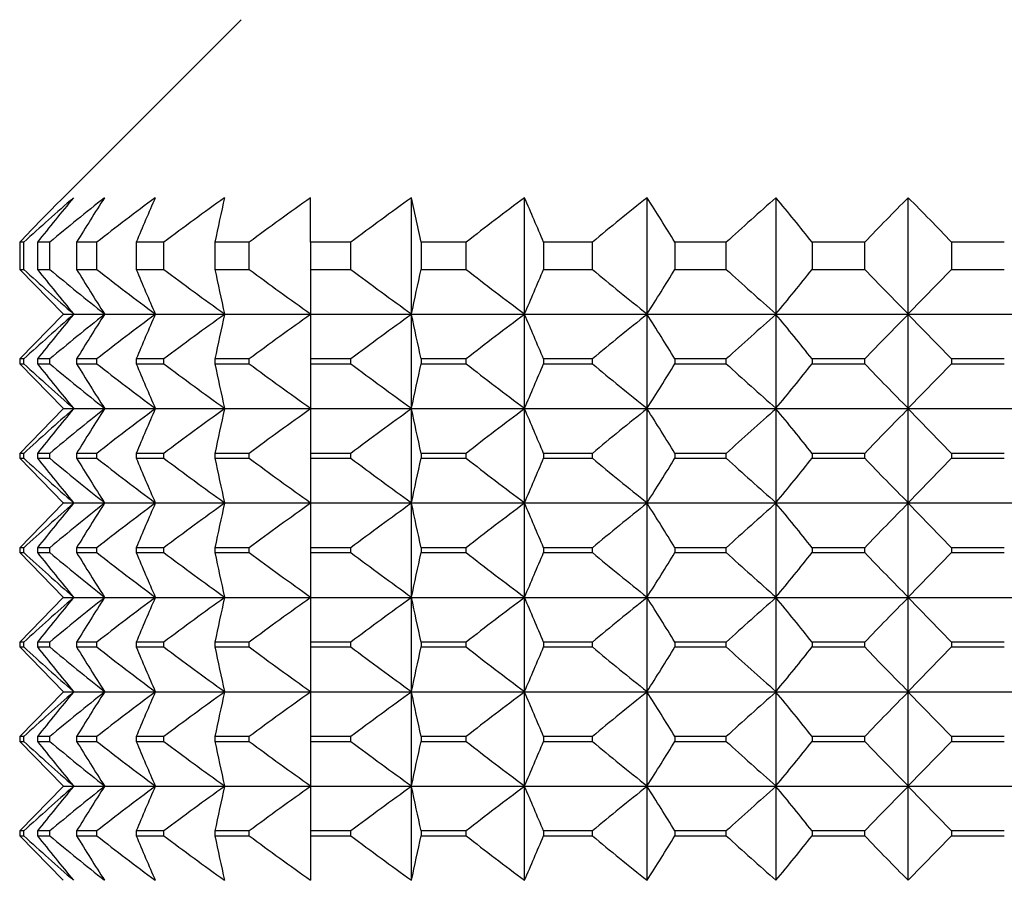
# Model space of a CAD drawing. Units: millimetres. Extents: x -90 to 778, y -1030 to 37.
# Drawn here: x -8 to 1, y -78 to -70 of the extents above; entities that cross this region are included whole.
import ezdxf

# ---------------------------------------------------------------- set-up
doc = ezdxf.new("R2010")
doc.units = ezdxf.units.MM
doc.header["$MEASUREMENT"] = 0
doc.layers.add('2DVÝKRES$VIDITELNÉ$ČÁRY', color=7, linetype='Continuous', true_color=0xffffff)

msp = doc.modelspace()

# ---------------------------------------------------------------- linework, layer by layer
at = {"layer": '2DVÝKRES$VIDITELNÉ$ČÁRY'}
for p, q in [((-7.60138, -71.69174), (-6.00151, -70.09191)), ((-5.37537, -72.09191), (-5.37537, -71.69159)), ((-4.46853, -72.73607), (-4.46853, -71.69215)), ((-4.38215, -72.09191), (-4.46853, -71.69215)), ((-3.45169, -72.73607), (-3.45169, -71.69196)), ((-2.3499, -72.73607), (-2.3499, -71.69176)), ((-1.19028, -72.73607), (-1.19028, -71.69208)), ((-0.00139, -72.73607), (-0.00139, -71.69174)), ((-7.95458, -72.09191), (-7.99185, -72.09191)), ((-7.99185, -72.09191), (-7.99185, -72.33606)), ((-7.95455, -72.33605), (-7.95455, -72.09191)), ((-7.7214, -72.09191), (-7.83237, -72.09191)), ((-7.83237, -72.09191), (-7.83237, -72.33605)), ((-7.7214, -72.33604), (-7.7214, -72.09191)), ((-7.29829, -72.09191), (-7.48008, -72.09191)), ((-7.48008, -72.09191), (-7.48008, -72.33603)), ((-7.29817, -72.33603), (-7.29817, -72.09191)), ((-6.69544, -72.09191), (-6.94364, -72.09191)), ((-6.94364, -72.09191), (-6.94364, -72.33609)), ((-6.69527, -72.33609), (-6.69527, -72.09191)), ((-5.92775, -72.09191), (-6.23626, -72.09191)), ((-6.23626, -72.09191), (-6.23626, -72.336)), ((-5.92754, -72.336), (-5.92754, -72.09191)), ((-5.01415, -72.09191), (-5.37537, -72.09191)), ((-5.37537, -72.09191), (-5.37537, -72.3361)), ((-5.0139, -72.3361), (-5.0139, -72.09191)), ((-3.97711, -72.09191), (-4.38215, -72.09191)), ((-4.38215, -72.09191), (-4.38215, -72.33609)), ((-3.97684, -72.33609), (-3.97684, -72.09191)), ((-2.84217, -72.09191), (-3.28106, -72.09191)), ((-3.28106, -72.09191), (-3.28106, -72.33609)), ((-2.8419, -72.33609), (-2.8419, -72.09191)), ((-1.63701, -72.09191), (-2.09922, -72.09191)), ((-2.09922, -72.09191), (-2.09922, -72.33609)), ((-1.63701, -72.33608), (-1.63701, -72.09191)), ((-0.39211, -72.09191), (-0.86571, -72.09191)), ((-0.86571, -72.09191), (-0.86571, -72.33608)), ((-0.39186, -72.33608), (-0.39186, -72.09191)), ((0.38908, -72.09191), (0.38908, -72.33592)), ((0.86292, -72.09191), (0.3891, -72.09191)), ((-7.99185, -72.33607), (-7.60138, -72.73607)), ((-7.99185, -72.33607), (-7.95458, -72.33607)), ((-7.83237, -72.33608), (-7.72148, -72.33608)), ((-7.48008, -72.33608), (-7.29829, -72.33609)), ((-6.94364, -72.33609), (-6.69527, -72.33609)), ((-6.23626, -72.33609), (-5.92775, -72.33609)), ((-5.37537, -72.3361), (-5.37537, -72.73607)), ((-5.37537, -72.3361), (-5.0139, -72.3361)), ((-4.38215, -72.33609), (-3.97684, -72.33609)), ((0.38908, -72.33607), (-0.00139, -72.73607)), ((-7.60138, -72.74099), (-7.99185, -73.141)), ((-7.59892, -72.73853), (-7.60138, -72.73607)), ((-7.60138, -72.74099), (-7.59892, -72.73853)), ((-7.59892, -72.73853), (7.59602, -72.73853)), ((-5.37537, -72.74099), (-5.37537, -73.14097)), ((-4.46853, -73.58452), (-4.46853, -72.74099)), ((-3.45169, -73.58452), (-3.45169, -72.74099)), ((-2.3499, -73.58452), (-2.3499, -72.74099)), ((-1.19028, -73.58452), (-1.19028, -72.74099)), ((-0.00139, -73.58452), (-0.00139, -72.74099)), ((-0.00139, -72.74099), (0.38908, -73.14099)), ((-7.95458, -73.14099), (-7.99185, -73.141)), ((-7.99185, -73.14101), (-7.99185, -73.18451)), ((-7.99185, -73.18451), (-7.60138, -73.58452)), ((-7.99185, -73.18451), (-7.95458, -73.18452)), ((-7.95455, -73.1845), (-7.95455, -73.14101)), ((-7.83237, -73.14099), (-7.83237, -73.18452)), ((-7.7214, -73.14099), (-7.83237, -73.14099)), ((-7.83237, -73.18452), (-7.7214, -73.18453)), ((-7.7214, -73.18453), (-7.7214, -73.14099)), ((-7.29829, -73.14098), (-7.48008, -73.14098)), ((-7.48008, -73.14103), (-7.48008, -73.18448)), ((-7.48008, -73.18453), (-7.29829, -73.18453)), ((-7.29817, -73.18447), (-7.29817, -73.14104)), ((-6.69544, -73.14097), (-6.94364, -73.14097)), ((-6.94364, -73.14105), (-6.94364, -73.18447)), ((-6.94364, -73.18454), (-6.69544, -73.18454)), ((-6.69527, -73.18446), (-6.69527, -73.14105)), ((-6.23626, -73.14097), (-6.23626, -73.18454)), ((-5.92754, -73.14097), (-6.23626, -73.14097)), ((-6.23626, -73.18454), (-5.92754, -73.18454)), ((-5.92754, -73.18454), (-5.92754, -73.14097)), ((-5.37537, -73.14097), (-5.37537, -73.18454)), ((-5.0139, -73.14097), (-5.37537, -73.14097)), ((-5.37537, -73.18454), (-5.37537, -73.58452)), ((-5.37537, -73.18454), (-5.0139, -73.18454)), ((-5.0139, -73.18454), (-5.0139, -73.14097)), ((-3.97711, -73.14097), (-4.38215, -73.14097)), ((-4.38215, -73.14109), (-4.38215, -73.18442)), ((-4.38215, -73.18454), (-3.97711, -73.18454)), ((-3.97684, -73.18442), (-3.97684, -73.1411)), ((-3.28106, -73.14097), (-3.28106, -73.18454)), ((-2.8419, -73.14097), (-3.28106, -73.14097)), ((-2.8419, -73.18454), (-2.8419, -73.14097)), ((-2.09922, -73.14098), (-2.09922, -73.18453)), ((-1.63701, -73.18453), (-1.63701, -73.14098)), ((-0.86571, -73.14098), (-0.86571, -73.18453)), ((-0.39186, -73.18452), (-0.39186, -73.14099)), ((0.38908, -73.18452), (-0.00139, -73.58452)), ((0.38908, -73.14099), (0.38908, -73.18452)), ((-7.60138, -73.58944), (-7.99185, -73.98945)), ((-7.59892, -73.58698), (-7.60138, -73.58452)), ((-7.60138, -73.58944), (-7.59892, -73.58698)), ((-7.59892, -73.58698), (7.59602, -73.58698)), ((-5.37537, -73.58944), (-5.37537, -73.98942)), ((-4.46853, -74.43297), (-4.46853, -73.58944)), ((-3.45169, -74.43297), (-3.45169, -73.58944)), ((-2.3499, -74.43297), (-2.3499, -73.58944)), ((-1.19028, -74.43297), (-1.19028, -73.58944)), ((-0.00139, -74.43297), (-0.00139, -73.58944)), ((-0.00139, -73.58944), (0.38908, -73.98944)), ((-7.95458, -73.98944), (-7.99185, -73.98945)), ((-7.99185, -73.98945), (-7.99185, -74.03295)), ((-7.95455, -74.03295), (-7.95455, -73.98946)), ((-7.7214, -73.98943), (-7.83237, -73.98944)), ((-7.83237, -73.98944), (-7.83237, -74.03297)), ((-7.7214, -74.03297), (-7.7214, -73.98943)), ((-7.29829, -73.98943), (-7.48008, -73.98943)), ((-7.48008, -73.98948), (-7.48008, -74.03293)), ((-7.29817, -74.03292), (-7.29817, -73.98949)), ((-6.69544, -73.98942), (-6.94364, -73.98942)), ((-6.94364, -73.98949), (-6.94364, -74.03291)), ((-6.69527, -74.03291), (-6.69527, -73.9895)), ((-6.23626, -73.98942), (-6.23626, -74.03299)), ((-5.92754, -73.98942), (-6.23626, -73.98942)), ((-5.92754, -74.03299), (-5.92754, -73.98942)), ((-5.37537, -73.98942), (-5.37537, -74.03299)), ((-5.0139, -73.98942), (-5.37537, -73.98942)), ((-5.0139, -74.03299), (-5.0139, -73.98942)), ((-3.97711, -73.98942), (-4.38215, -73.98942)), ((-4.38215, -73.98954), (-4.38215, -74.03287)), ((-3.97684, -74.03286), (-3.97684, -73.98954)), ((-3.28106, -73.98942), (-3.28106, -74.03299)), ((-2.8419, -73.98942), (-3.28106, -73.98942)), ((-2.8419, -74.03299), (-2.8419, -73.98942)), ((-2.09922, -73.98943), (-2.09922, -74.03298)), ((-1.63701, -74.03298), (-1.63701, -73.98943)), ((-0.86571, -73.98943), (-0.86571, -74.03298)), ((-0.39186, -74.03297), (-0.39186, -73.98944)), ((0.38908, -73.98959), (0.38908, -74.03282)), ((-7.99185, -74.03296), (-7.60138, -74.43297)), ((-7.99185, -74.03296), (-7.95458, -74.03297)), ((-7.83237, -74.03297), (-7.7214, -74.03297)), ((-7.48008, -74.03298), (-7.29829, -74.03298)), ((-6.94364, -74.03299), (-6.69544, -74.03299)), ((-6.23626, -74.03299), (-5.92754, -74.03299)), ((-5.37537, -74.03299), (-5.37537, -74.43297)), ((-5.37537, -74.03299), (-5.0139, -74.03299)), ((-4.38215, -74.03299), (-3.97711, -74.03299)), ((0.38908, -74.03297), (-0.00139, -74.43297)), ((-7.60138, -74.43789), (-7.99185, -74.83789)), ((-7.59892, -74.43543), (-7.60138, -74.43297)), ((-7.60138, -74.43789), (-7.59892, -74.43543)), ((-7.59892, -74.43543), (7.59602, -74.43543)), ((-5.37537, -74.43789), (-5.37537, -74.83786)), ((-4.46853, -75.28142), (-4.46853, -74.43789)), ((-3.45169, -75.28142), (-3.45169, -74.43789)), ((-2.3499, -75.28142), (-2.3499, -74.43789)), ((-1.19028, -75.28142), (-1.19028, -74.43789)), ((-0.00139, -74.43789), (0.38908, -74.83789)), ((-0.00139, -75.28142), (-0.00139, -74.43789)), ((-7.95455, -74.83789), (-7.99185, -74.83789)), ((-7.99185, -74.83789), (-7.99185, -74.8814)), ((-7.99185, -74.88141), (-7.60138, -75.28142)), ((-7.99185, -74.88141), (-7.95458, -74.88141)), ((-7.95455, -74.8814), (-7.95455, -74.83789)), ((-7.7214, -74.83788), (-7.83237, -74.83788)), ((-7.83237, -74.83788), (-7.83237, -74.88142)), ((-7.83237, -74.88142), (-7.7214, -74.88142)), ((-7.7214, -74.88142), (-7.7214, -74.83788)), ((-7.29817, -74.83787), (-7.48008, -74.83788)), ((-7.48008, -74.83788), (-7.48008, -74.88138)), ((-7.48008, -74.88143), (-7.29829, -74.88143)), ((-7.29817, -74.88137), (-7.29817, -74.83787)), ((-6.69527, -74.83787), (-6.94364, -74.83787)), ((-6.94364, -74.83787), (-6.94364, -74.88136)), ((-6.94364, -74.88143), (-6.69544, -74.88144)), ((-6.69527, -74.88136), (-6.69527, -74.83787)), ((-5.92754, -74.83787), (-6.23626, -74.83787)), ((-6.23626, -74.83787), (-6.23626, -74.88144)), ((-6.23626, -74.88144), (-5.92754, -74.88144)), ((-5.92754, -74.88144), (-5.92754, -74.83787)), ((-5.0139, -74.83786), (-5.37537, -74.83786)), ((-5.37537, -74.83786), (-5.37537, -74.88144)), ((-5.37537, -74.88144), (-5.37537, -75.28142)), ((-5.37537, -74.88144), (-5.0139, -74.88144)), ((-5.0139, -74.88144), (-5.0139, -74.83786)), ((-3.97684, -74.83787), (-4.38215, -74.83787)), ((-4.38215, -74.83787), (-4.38215, -74.88132)), ((-4.38215, -74.88144), (-3.97711, -74.88144)), ((-3.97684, -74.88131), (-3.97684, -74.83787)), ((-2.8419, -74.83787), (-3.28106, -74.83787)), ((-3.28106, -74.83787), (-3.28106, -74.88144)), ((-2.8419, -74.88143), (-2.8419, -74.83787)), ((-2.09922, -74.83787), (-2.09922, -74.88143)), ((-1.63701, -74.88143), (-1.63701, -74.83788)), ((-0.86571, -74.83788), (-0.86571, -74.88142)), ((-0.39186, -74.88142), (-0.39186, -74.83788)), ((0.38908, -74.88141), (-0.00139, -75.28142)), ((0.38908, -74.83789), (0.38908, -74.88127)), ((-7.60138, -75.28634), (-7.99185, -75.68634)), ((-7.59892, -75.28388), (-7.60138, -75.28142)), ((-7.60138, -75.28634), (-7.59892, -75.28388)), ((-7.59892, -75.28388), (7.59602, -75.28388)), ((-5.37537, -75.28634), (-5.37537, -75.68631)), ((-4.46853, -76.12987), (-4.46853, -75.28634)), ((-3.45169, -76.12987), (-3.45169, -75.28634)), ((-2.3499, -76.12987), (-2.3499, -75.28634)), ((-1.19028, -76.12987), (-1.19028, -75.28634)), ((-0.00139, -75.28634), (0.38908, -75.68634)), ((-0.00139, -76.12987), (-0.00139, -75.28634)), ((-7.95455, -75.68634), (-7.99185, -75.68634)), ((-7.99185, -75.68634), (-7.99185, -75.72985)), ((-7.95455, -75.72985), (-7.95455, -75.68634)), ((-7.7214, -75.68633), (-7.83237, -75.68633)), ((-7.83237, -75.68633), (-7.83237, -75.72987)), ((-7.7214, -75.72987), (-7.7214, -75.68633)), ((-7.29817, -75.68632), (-7.48008, -75.68632)), ((-7.48008, -75.68632), (-7.48008, -75.72982)), ((-7.29817, -75.72982), (-7.29817, -75.68632)), ((-6.69527, -75.68632), (-6.94364, -75.68632)), ((-6.94364, -75.68632), (-6.94364, -75.72981)), ((-6.69527, -75.7298), (-6.69527, -75.68632)), ((-5.92754, -75.68631), (-6.23626, -75.68631)), ((-6.23626, -75.68631), (-6.23626, -75.72989)), ((-5.92754, -75.72989), (-5.92754, -75.68631)), ((-5.0139, -75.68631), (-5.37537, -75.68631)), ((-5.37537, -75.68631), (-5.37537, -75.72989)), ((-5.0139, -75.72989), (-5.0139, -75.68631)), ((-3.97684, -75.68631), (-4.38215, -75.68631)), ((-4.38215, -75.68631), (-4.38215, -75.72977)), ((-3.97684, -75.72976), (-3.97684, -75.68631)), ((-3.28106, -75.68632), (-3.28106, -75.72988)), ((-2.8419, -75.72988), (-2.8419, -75.68632)), ((-2.09922, -75.68632), (-2.09922, -75.72988)), ((-1.63701, -75.72988), (-1.63701, -75.68632)), ((-0.86571, -75.68633), (-0.86571, -75.72987)), ((-0.39186, -75.72987), (-0.39186, -75.68633)), ((0.38908, -75.68634), (0.38908, -75.72972)), ((-7.99185, -75.72986), (-7.60138, -76.12987)), ((-7.99185, -75.72986), (-7.95458, -75.72986)), ((-7.83237, -75.72987), (-7.7214, -75.72987)), ((-7.48008, -75.72988), (-7.29829, -75.72988)), ((-6.94364, -75.72988), (-6.69544, -75.72988)), ((-6.23626, -75.72989), (-5.92754, -75.72989)), ((-5.37537, -75.72989), (-5.37537, -76.12987)), ((-5.37537, -75.72989), (-5.0139, -75.72989)), ((-4.38215, -75.72989), (-3.97711, -75.72989)), ((0.38908, -75.72986), (-0.00139, -76.12987)), ((-7.60138, -76.13478), (-7.99185, -76.53479)), ((-7.59892, -76.13232), (-7.60138, -76.12987)), ((-7.60138, -76.13478), (-7.59892, -76.13232)), ((-7.59892, -76.13232), (7.59602, -76.13232)), ((-5.37537, -76.13478), (-5.37537, -76.53476)), ((-4.46853, -76.97831), (-4.46853, -76.13478)), ((-3.45169, -76.97831), (-3.45169, -76.13478)), ((-2.3499, -76.97831), (-2.3499, -76.13478)), ((-1.19028, -76.97831), (-1.19028, -76.13478)), ((-0.00139, -76.97831), (-0.00139, -76.13478)), ((-0.00139, -76.13478), (0.38908, -76.53479)), ((-7.95458, -76.53479), (-7.99185, -76.53479)), ((-7.99185, -76.5348), (-7.99185, -76.5783)), ((-7.99185, -76.57831), (-7.60138, -76.97831)), ((-7.99185, -76.57831), (-7.95458, -76.57831)), ((-7.95455, -76.57829), (-7.95455, -76.5348)), ((-7.83237, -76.53478), (-7.83237, -76.57832)), ((-7.7214, -76.53478), (-7.83237, -76.53478)), ((-7.83237, -76.57832), (-7.7214, -76.57832)), ((-7.7214, -76.57832), (-7.7214, -76.53478)), ((-7.29829, -76.53477), (-7.48008, -76.53477)), ((-7.48008, -76.53482), (-7.48008, -76.57827)), ((-7.48008, -76.57832), (-7.29829, -76.57833)), ((-7.29817, -76.57827), (-7.29817, -76.53483)), ((-6.69544, -76.53476), (-6.94364, -76.53477)), ((-6.94364, -76.53484), (-6.94364, -76.57826)), ((-6.94364, -76.57833), (-6.69544, -76.57833)), ((-6.69527, -76.57825), (-6.69527, -76.53484)), ((-6.23626, -76.53476), (-6.23626, -76.57833)), ((-5.92754, -76.53476), (-6.23626, -76.53476)), ((-6.23626, -76.57833), (-5.92754, -76.57834)), ((-5.92754, -76.57834), (-5.92754, -76.53476)), ((-5.37537, -76.53476), (-5.37537, -76.57834)), ((-5.0139, -76.53476), (-5.37537, -76.53476)), ((-5.37537, -76.57834), (-5.37537, -76.97831)), ((-5.37537, -76.57834), (-5.0139, -76.57834)), ((-5.0139, -76.57834), (-5.0139, -76.53476)), ((-3.97711, -76.53476), (-4.38215, -76.53476)), ((-4.38215, -76.53488), (-4.38215, -76.57821)), ((-4.38215, -76.57834), (-3.97711, -76.57833)), ((-3.97684, -76.57821), (-3.97684, -76.53489)), ((-3.28106, -76.53476), (-3.28106, -76.57833)), ((-2.8419, -76.57833), (-2.8419, -76.53477)), ((-2.09922, -76.53477), (-2.09922, -76.57833)), ((-1.63701, -76.57832), (-1.63701, -76.53477)), ((-0.86571, -76.53478), (-0.86571, -76.57832)), ((-0.39186, -76.57832), (-0.39186, -76.53478)), ((0.38908, -76.57831), (-0.00139, -76.97831)), ((0.38908, -76.53493), (0.38908, -76.57817)), ((-7.60138, -76.98323), (-7.99185, -77.38324)), ((-7.59892, -76.98077), (-7.60138, -76.97831)), ((-7.60138, -76.98323), (-7.59892, -76.98077)), ((-7.59892, -76.98077), (7.59602, -76.98077)), ((-5.37537, -76.98323), (-5.37537, -77.38321)), ((-4.46853, -77.82676), (-4.46853, -76.98323)), ((-3.45169, -77.82676), (-3.45169, -76.98323)), ((-2.3499, -77.82676), (-2.3499, -76.98323)), ((-1.19028, -77.82676), (-1.19028, -76.98323)), ((-0.00139, -77.82676), (-0.00139, -76.98323)), ((-0.00139, -76.98323), (0.38908, -77.38323)), ((-7.95458, -77.38324), (-7.99185, -77.38324)), ((-7.99185, -77.38325), (-7.99185, -77.42675)), ((-7.95455, -77.42674), (-7.95455, -77.38325)), ((-7.83237, -77.38323), (-7.83237, -77.42676)), ((-7.7214, -77.38323), (-7.83237, -77.38323)), ((-7.7214, -77.42677), (-7.7214, -77.38323)), ((-7.29829, -77.38322), (-7.48008, -77.38322)), ((-7.48008, -77.38327), (-7.48008, -77.42672)), ((-7.29817, -77.42672), (-7.29817, -77.38328)), ((-6.69544, -77.38321), (-6.94364, -77.38321)), ((-6.94364, -77.38329), (-6.94364, -77.42671)), ((-6.69527, -77.4267), (-6.69527, -77.38329)), ((-6.23626, -77.38321), (-6.23626, -77.42678)), ((-5.92754, -77.38321), (-6.23626, -77.38321)), ((-5.92754, -77.42678), (-5.92754, -77.38321)), ((-5.37537, -77.38321), (-5.37537, -77.42678)), ((-5.0139, -77.38321), (-5.37537, -77.38321)), ((-5.0139, -77.42678), (-5.0139, -77.38321)), ((-3.97711, -77.38321), (-4.38215, -77.38321)), ((-4.38215, -77.38333), (-4.38215, -77.42666)), ((-3.97684, -77.42666), (-3.97684, -77.38334)), ((-3.28106, -77.38321), (-3.28106, -77.42678)), ((-2.8419, -77.38321), (-3.28106, -77.38321)), ((-2.8419, -77.42678), (-2.8419, -77.38321)), ((-2.09922, -77.38322), (-2.09922, -77.42677)), ((-1.63701, -77.42677), (-1.63701, -77.38322)), ((-0.86571, -77.38323), (-0.86571, -77.42677)), ((-0.39186, -77.42676), (-0.39186, -77.38323)), ((0.38908, -77.38338), (0.38908, -77.42661)), ((-7.99185, -77.42675), (-7.60138, -77.82676)), ((-7.99185, -77.42675), (-7.95458, -77.42676)), ((-7.83237, -77.42676), (-7.7214, -77.42677)), ((-7.48008, -77.42677), (-7.29829, -77.42677)), ((-6.94364, -77.42678), (-6.69544, -77.42678)), ((-6.23626, -77.42678), (-5.92754, -77.42678)), ((-5.37537, -77.42678), (-5.37537, -77.82676)), ((-5.37537, -77.42678), (-5.0139, -77.42678)), ((-4.38215, -77.42678), (-3.97711, -77.42678)), ((0.38908, -77.42676), (-0.00139, -77.82676))]:
    msp.add_line(p, q, dxfattribs=at)
for centre, radius, start, end in [((9.08954, -88.36879), 23.59472, 135.023816, 136.381542), ((9.90429, -91.59636), 26.44545, 131.179147, 132.478112), ((10.46571, -86.61378), 23.36032, 140.30036, 141.563496), ((10.09789, -93.49801), 27.85226, 128.470668, 129.775339), ((10.75943, -83.23926), 21.37623, 147.302457, 148.568174), ((10.22299, -94.55223), 28.48609, 126.629814, 127.957571), ((17.91719, -82.4613), 26.93669, 156.434145, 157.359104), ((12.66425, -97.93058), 32.28665, 125.642222, 126.842229), ((35.82086, -80.96982), 42.98394, 167.535142, 168.080327), ((11.62186, -95.7175), 29.43043, 125.277868, 126.605462), ((13.47201, -96.73949), 30.80962, 125.612706, 126.870229), ((14.9068, -96.34255), 30.73573, 126.67687, 127.907402), ((-26.51949, -81.76988), 25.17316, 22.610022, 23.599673), ((14.12628, -92.45269), 26.50434, 128.436068, 129.807), ((-21.41232, -83.91271), 22.64349, 31.469208, 32.663978), ((16.48206, -91.88714), 26.83565, 131.188605, 132.468654), ((-18.93054, -86.42482), 23.06015, 38.429032, 39.708593), ((16.65892, -88.33862), 23.55174, 135.023099, 136.383302), ((-16.65894, -88.33593), 23.54789, 43.616587, 44.977012), ((9.5949, -53.18529), 25.97567, 227.498375, 228.82106), ((9.92896, -58.25561), 22.66549, 218.405943, 219.708095), ((10.11588, -50.89798), 27.88836, 230.2383, 231.540986), ((11.78119, -60.543), 22.5848, 211.477859, 212.675391), ((10.8274, -49.08291), 29.48298, 232.064005, 233.346914), ((16.99965, -62.35836), 25.93909, 202.622637, 203.583188), ((11.63277, -47.91729), 30.53186, 233.109182, 234.378297), ((35.5388, -63.5238), 42.69441, 191.911702, 192.460829), ((12.47251, -47.51568), 30.89685, 233.449446, 234.713726), ((13.31417, -47.91723), 30.53194, 233.109195, 234.378253), ((-46.15697, -63.52385), 42.69416, 347.539148, 348.088298), ((14.14894, -49.08263), 29.48334, 232.064033, 233.346732), ((-27.22434, -62.35836), 25.93907, 336.416812, 337.377359), ((-5.79788, 696952.03747), 697024.37357, 270.0002068836, 270.00024298306), ((14.99551, -50.89782), 27.88857, 230.238338, 231.540852), ((-21.36036, -60.54308), 22.58465, 327.324552, 328.522135), ((-6.33891, 812583.76612), 812656.10222, 270.00029891716, 270.00033150448), ((15.91261, -53.18509), 25.97594, 227.498426, 228.82088), ((-18.62698, -58.25567), 22.6654, 320.291871, 321.594047), ((-6.72569, 875709.84108), 875782.17718, 270.00038337379, 270.00041437469), ((17.02906, -55.72087), 24.07391, 223.643934, 224.974338), ((-6.71832, 875719.14777), 875791.48387, 270.00046497908, 270.00049596208), ((9.5949, -92.29177), 25.97567, 131.17894, 132.501625), ((9.92896, -87.22145), 22.66549, 140.291905, 141.594057), ((10.11588, -94.57908), 27.88836, 128.459014, 129.7617), ((11.78119, -84.93406), 22.5848, 147.324609, 148.522141), ((10.82753, -96.39431), 29.48319, 126.653179, 127.935992), ((16.99982, -83.11878), 25.93928, 156.416866, 157.377361), ((11.63277, -97.55977), 30.53186, 125.621703, 126.890818), ((35.5388, -81.95327), 42.69441, 167.539171, 168.088298), ((12.47251, -97.96139), 30.89685, 125.286274, 126.550554), ((13.31417, -97.55984), 30.53194, 125.621747, 126.890805), ((-46.15696, -81.95321), 42.69415, 11.911702, 12.460852), ((14.14894, -96.39443), 29.48334, 126.653268, 127.935967), ((-27.22434, -83.1187), 25.93907, 22.622641, 23.583188), ((14.99551, -94.57925), 27.88857, 128.459148, 129.761662), ((-21.36036, -84.93399), 22.58465, 31.477865, 32.675448), ((15.91231, -92.29165), 25.97551, 131.178904, 132.501582), ((-18.62698, -87.22139), 22.6654, 38.405953, 39.708129), ((17.02906, -89.75619), 24.07391, 135.025662, 136.356066), ((9.5949, -54.03374), 25.97567, 227.498375, 228.82106), ((9.92896, -59.10406), 22.66549, 218.405943, 219.708095), ((10.11588, -51.74643), 27.88836, 230.2383, 231.540986), ((11.78119, -61.39145), 22.5848, 211.477859, 212.675391), ((10.82753, -49.9312), 29.48319, 232.064008, 233.346821), ((16.99982, -63.20673), 25.93928, 202.622639, 203.583134), ((11.63277, -48.76574), 30.53186, 233.109182, 234.378297), ((35.5388, -64.37224), 42.69441, 191.911702, 192.460829), ((12.47251, -48.36413), 30.89685, 233.449446, 234.713726), ((13.31417, -48.76568), 30.53194, 233.109195, 234.378253), ((-46.15696, -64.3723), 42.69415, 347.539148, 348.088298), ((14.14894, -49.93108), 29.48334, 232.064033, 233.346732), ((-27.22434, -63.20681), 25.93907, 336.416812, 337.377359), ((-5.79788, 696952.90741), 697026.09196, 270.00020688364, 270.00024298302), ((14.99551, -51.74626), 27.88858, 230.238338, 231.540852), ((-21.36036, -61.39153), 22.58465, 327.324552, 328.522135), ((-6.33891, -812729.25321), 812656.11224, 89.9996684955, 89.99970108281), ((-6.33891, 812582.91766), 812656.1022, 270.00029891716, 270.00033150448), ((15.91231, -54.03386), 25.97551, 227.498418, 228.821096), ((-18.62698, -59.10412), 22.6654, 320.291871, 321.594047), ((-6.72567, -875852.98813), 875779.84717, 89.99958562526, 89.99961662625), ((-6.72569, 875708.99263), 875782.17718, 270.00038337379, 270.00041437469), ((17.02906, -56.56932), 24.07391, 223.643934, 224.974338), ((-6.71826, -875858.04446), 875784.9035, 89.99950402275, 89.99953502246), ((-6.71826, 875712.10368), 875785.28823, 270.00046497758, 270.00049597727), ((9.5949, -93.14022), 25.97567, 131.17894, 132.501625), ((9.92896, -88.0699), 22.66549, 140.291905, 141.594057), ((10.11588, -95.42753), 27.88837, 128.459014, 129.7617), ((11.78119, -85.78251), 22.5848, 147.324609, 148.522141), ((10.82753, -97.24276), 29.48319, 126.653179, 127.935992), ((16.99982, -83.96723), 25.93928, 156.416866, 157.377361), ((11.63277, -98.40822), 30.53187, 125.621703, 126.890818), ((35.53881, -82.80172), 42.69441, 167.539172, 168.088298), ((12.47251, -98.80983), 30.89685, 125.286274, 126.550554), ((13.31417, -98.40828), 30.53194, 125.621746, 126.890805), ((-46.15696, -82.80166), 42.69415, 11.911702, 12.460852), ((14.14894, -97.24288), 29.48334, 126.653268, 127.935967), ((-27.22434, -83.96715), 25.93907, 22.622641, 23.583188), ((14.99551, -95.42769), 27.88857, 128.459148, 129.761662), ((-21.36036, -85.78243), 22.58465, 31.477865, 32.675448), ((15.91231, -93.14009), 25.9755, 131.178904, 132.501582), ((-18.62698, -88.06984), 22.6654, 38.405953, 39.708129), ((17.02906, -90.60464), 24.07391, 135.025662, 136.356066), ((-6.33891, -812730.10165), 812656.11223, 89.9996684955, 89.99970108281), ((-6.72567, -875853.83658), 875779.84717, 89.99958562526, 89.99961662625), ((-6.71824, -875856.19043), 875782.20101, 89.99950403787, 89.99953502121), ((9.5949, -54.88219), 25.97567, 227.498375, 228.82106), ((9.92896, -59.95251), 22.66549, 218.405943, 219.708095), ((10.11588, -52.59487), 27.88837, 230.2383, 231.540986), ((11.78119, -62.23989), 22.58481, 211.47786, 212.675391), ((10.82753, -50.77965), 29.48319, 232.064008, 233.346821), ((16.99982, -64.05518), 25.93928, 202.622639, 203.583134), ((11.63277, -49.61418), 30.53187, 233.109182, 234.378297), ((35.5388, -65.22069), 42.69441, 191.911702, 192.460829), ((12.47251, -49.21258), 30.89684, 233.449446, 234.713726), ((13.31417, -49.61412), 30.53194, 233.109195, 234.378253), ((-46.15697, -65.22074), 42.69416, 347.539148, 348.088298), ((14.14894, -50.77953), 29.48334, 232.064033, 233.346732), ((-27.22434, -64.05526), 25.93907, 336.416812, 337.377359), ((-5.79788, 696952.04487), 697026.07786, 270.00020688361, 270.00024298299), ((14.99551, -52.59471), 27.88857, 230.238338, 231.540852), ((-21.36036, -62.23997), 22.58465, 327.324552, 328.522135), ((-6.33893, 812584.17792), 812658.21091, 270.00029891721, 270.00033150443), ((15.91231, -54.88231), 25.97551, 227.498418, 228.821096), ((-18.62698, -59.95257), 22.6654, 320.291871, 321.594047), ((-6.72569, 875708.14056), 875782.17356, 270.00038337377, 270.00041437467), ((17.02906, -57.41777), 24.07391, 223.643934, 224.974338), ((-6.71832, 875717.4842), 875791.51719, 270.00046497907, 270.00049596207), ((9.59486, -93.98862), 25.9756, 131.178906, 132.501626), ((9.92891, -88.9183), 22.66542, 140.291871, 141.594058), ((10.11579, -96.27587), 27.88822, 128.458948, 129.761702), ((11.78108, -86.63089), 22.58467, 147.324553, 148.522143), ((10.82753, -98.09121), 29.48319, 126.653179, 127.935992), ((16.99983, -84.81568), 25.93928, 156.416866, 157.377361), ((11.6326, -99.25645), 30.53159, 125.621585, 126.890822), ((35.53856, -83.65011), 42.69417, 167.539148, 168.088299), ((12.47231, -99.65801), 30.89651, 125.286134, 126.550558), ((13.31395, -99.25642), 30.53156, 125.621584, 126.890811), ((-46.15696, -83.65011), 42.69415, 11.911702, 12.460852), ((14.14869, -98.091), 29.48293, 126.653085, 127.935972), ((-27.22434, -84.8156), 25.93907, 22.622641, 23.583188), ((14.99524, -96.27581), 27.88814, 128.458947, 129.761668), ((-21.36036, -86.63088), 22.58465, 31.477865, 32.675448), ((15.91231, -93.98854), 25.97551, 131.178904, 132.501582), ((-18.62698, -88.91829), 22.6654, 38.405953, 39.708129), ((17.02906, -91.45309), 24.07391, 135.025662, 136.356066), ((9.5949, -55.73064), 25.97567, 227.498375, 228.82106), ((9.92896, -60.80096), 22.66549, 218.405943, 219.708095), ((10.11588, -53.44332), 27.88836, 230.2383, 231.540986), ((11.78119, -63.08834), 22.5848, 211.477859, 212.675391), ((10.82753, -51.62809), 29.48319, 232.064008, 233.346821), ((16.99983, -64.90363), 25.93928, 202.622639, 203.583134), ((11.63277, -50.46263), 30.53187, 233.109182, 234.378297), ((35.5388, -66.06914), 42.69441, 191.911702, 192.460829), ((12.47251, -50.06102), 30.89685, 233.449446, 234.713726), ((13.31417, -50.46257), 30.53194, 233.109195, 234.378253), ((-46.15697, -66.06919), 42.69416, 347.539148, 348.088298), ((14.14894, -51.62798), 29.48334, 232.064033, 233.346732), ((-27.22434, -64.90371), 25.93907, 336.416812, 337.377359), ((-5.79788, 696949.49213), 697024.37357, 270.0002068836, 270.00024298306), ((14.99551, -53.44316), 27.88857, 230.238338, 231.540852), ((-21.36036, -63.08842), 22.58465, 327.324552, 328.522135), ((-6.33893, -812733.04877), 812658.21091, 89.99966849557, 89.99970108279), ((-6.33891, 812581.2308), 812656.11224, 270.00029891719, 270.0003315045), ((15.91231, -55.73076), 25.9755, 227.498418, 228.821096), ((-18.62698, -60.80101), 22.6654, 320.291871, 321.594047), ((-6.72569, -875857.0114), 875782.17354, 89.99958562533, 89.99961662623), ((-6.72568, 875705.35406), 875780.2355, 270.00038337376, 270.00041437473), ((17.02906, -58.26622), 24.07391, 223.643934, 224.974338), ((-6.71826, -875860.12609), 875785.28823, 89.99950402273, 89.99953502242), ((-6.7183, 875714.30668), 875789.18812, 270.000464979, 270.00049596209), ((9.59486, -94.83706), 25.9756, 131.178906, 132.501626), ((9.92891, -89.76675), 22.66542, 140.291871, 141.594058), ((10.11579, -97.12432), 27.88823, 128.458948, 129.761702), ((11.78108, -87.47934), 22.58467, 147.324553, 148.522143), ((10.8274, -98.93949), 29.48298, 126.653086, 127.935995), ((16.99965, -85.66405), 25.93909, 156.416812, 157.377363), ((11.6326, -100.1049), 30.53159, 125.621585, 126.890822), ((35.53856, -84.49856), 42.69417, 167.539148, 168.088299), ((12.47232, -100.50646), 30.89652, 125.286134, 126.550558), ((13.31395, -100.10487), 30.53156, 125.621584, 126.890811), ((-46.15696, -84.49856), 42.69415, 11.911702, 12.460852), ((14.14868, -98.93945), 29.48293, 126.653085, 127.935973), ((-27.22434, -85.66404), 25.93907, 22.622641, 23.583188), ((14.99524, -97.12426), 27.88815, 128.458947, 129.761668), ((-21.36036, -87.47933), 22.58466, 31.477865, 32.675448), ((15.91231, -94.83699), 25.97551, 131.178904, 132.501582), ((-18.62697, -89.76674), 22.6654, 38.405953, 39.708129), ((17.02906, -92.30153), 24.07391, 135.025662, 136.356066), ((-5.79788, -697101.77827), 697026.09196, 89.99975701698, 89.99979311636), ((-6.33891, -812731.78853), 812656.10222, 89.99966849552, 89.99970108284), ((-6.72569, -875857.86348), 875782.17718, 89.99958562531, 89.99961662621), ((-6.71826, -875860.97456), 875785.28825, 89.99950402273, 89.99953502242), ((9.5949, -56.57908), 25.97567, 227.498375, 228.82106), ((9.92896, -61.64941), 22.66549, 218.405943, 219.708095), ((10.11588, -54.29177), 27.88836, 230.2383, 231.540986), ((11.78119, -63.93679), 22.5848, 211.477859, 212.675391), ((10.82753, -52.47654), 29.48319, 232.064008, 233.346821), ((16.99982, -65.75208), 25.93928, 202.622639, 203.583134), ((11.63277, -51.31108), 30.53186, 233.109182, 234.378297), ((35.5388, -66.91759), 42.69441, 191.911702, 192.460829), ((12.47251, -50.90947), 30.89684, 233.449446, 234.713726), ((13.31417, -51.31102), 30.53194, 233.109195, 234.378254), ((-46.15696, -66.91764), 42.69415, 347.539148, 348.088298), ((14.14894, -52.47643), 29.48334, 232.064033, 233.346732), ((-27.22434, -65.75216), 25.93907, 336.416812, 337.377359), ((-5.79788, 696948.64368), 697024.37356, 270.0002068836, 270.00024298306), ((14.99551, -54.29161), 27.88858, 230.238338, 231.540852), ((-21.36036, -63.93687), 22.58466, 327.324552, 328.522135), ((-6.33891, 812580.38234), 812656.11223, 270.00029891719, 270.0003315045), ((15.91231, -56.57921), 25.97551, 227.498418, 228.821096), ((-18.62697, -61.64946), 22.6654, 320.291871, 321.594047), ((-6.72567, 875704.11728), 875779.84717, 270.00038337375, 270.00041437474), ((17.02906, -59.11467), 24.07391, 223.643934, 224.974338), ((-6.71826, 875708.80377), 875784.53366, 270.00046497883, 270.00049596209), ((9.5949, -95.68556), 25.97567, 131.17894, 132.501625), ((9.92896, -90.61524), 22.66549, 140.291905, 141.594057), ((10.11588, -97.97288), 27.88837, 128.459014, 129.7617), ((11.78119, -88.32786), 22.5848, 147.324609, 148.522141), ((10.82753, -99.7881), 29.48319, 126.653179, 127.935992), ((16.99982, -86.51257), 25.93928, 156.416866, 157.377361), ((11.63277, -100.95357), 30.53186, 125.621703, 126.890818), ((35.5388, -85.34706), 42.69441, 167.539171, 168.088298), ((12.47251, -101.35518), 30.89684, 125.286274, 126.550554), ((13.31417, -100.95362), 30.53194, 125.621746, 126.890805), ((-46.15696, -85.34701), 42.69415, 11.911702, 12.460852), ((14.14894, -99.78822), 29.48334, 126.653268, 127.935967), ((-27.22434, -86.51249), 25.93907, 22.622641, 23.583188), ((14.99551, -97.97304), 27.88857, 128.459148, 129.761662), ((-21.36036, -88.32778), 22.58465, 31.477865, 32.675448), ((15.91231, -95.68544), 25.97551, 131.178904, 132.501582), ((-18.62698, -90.61519), 22.6654, 38.405953, 39.708129), ((17.02906, -93.14998), 24.07391, 135.025662, 136.356066), ((9.5949, -57.42753), 25.97567, 227.498375, 228.82106), ((9.92896, -62.49785), 22.66549, 218.405943, 219.708095), ((10.11588, -55.14022), 27.88836, 230.2383, 231.540986), ((11.78119, -64.78524), 22.5848, 211.477859, 212.675391), ((10.82753, -53.32499), 29.48319, 232.064008, 233.346821), ((16.99982, -66.60053), 25.93928, 202.622639, 203.583134), ((11.63277, -52.15953), 30.53186, 233.109182, 234.378297), ((35.5388, -67.76604), 42.69441, 191.911702, 192.460829), ((12.47251, -51.75792), 30.89685, 233.449446, 234.713726), ((13.31417, -52.15947), 30.53194, 233.109195, 234.378254), ((-46.15696, -67.76609), 42.69415, 347.539148, 348.088298), ((14.14894, -53.32487), 29.48334, 232.064033, 233.346732), ((-27.22434, -66.60061), 25.93907, 336.416812, 337.377359), ((-5.79788, -697100.90832), 697024.37356, 89.99975701694, 89.9997931164), ((-5.79787, 696946.06275), 697022.64108, 270.00020688353, 270.00024298308), ((14.99551, -55.14005), 27.88858, 230.238338, 231.540852), ((-21.36036, -64.78532), 22.58465, 327.324552, 328.522135), ((-6.33891, -812732.63696), 812656.1022, 89.99966849552, 89.99970108284), ((-6.33893, 812581.63258), 812658.21092, 270.00029891721, 270.00033150443), ((15.91231, -57.42766), 25.97551, 227.498418, 228.821096), ((-18.62698, -62.49791), 22.6654, 320.291871, 321.594047), ((-6.72569, -875858.3236), 875781.78884, 89.9995856253, 89.99961662621), ((-6.72571, 875708.3172), 875784.89553, 270.00038337384, 270.00041437465), ((17.02906, -59.96311), 24.07391, 223.643934, 224.974338), ((-6.71829, -875865.33046), 875788.7957, 89.99950403788, 89.99953502098), ((-6.71826, 875707.94442), 875784.52276, 270.00046497892, 270.00049596217), ((9.5949, -96.53401), 25.97567, 131.17894, 132.501625), ((9.92896, -91.46369), 22.66549, 140.291905, 141.594057), ((10.11588, -98.82132), 27.88836, 128.459014, 129.7617), ((11.78119, -89.17631), 22.5848, 147.324609, 148.522141), ((10.82753, -100.63655), 29.48319, 126.653179, 127.935992), ((16.99982, -87.36102), 25.93928, 156.416866, 157.377361), ((11.63277, -101.80201), 30.53186, 125.621703, 126.890818), ((35.5388, -86.19551), 42.69441, 167.539171, 168.088298), ((12.47251, -102.20362), 30.89684, 125.286274, 126.550554), ((13.31417, -101.80207), 30.53194, 125.621746, 126.890805), ((-46.15697, -86.19546), 42.69416, 11.911702, 12.460852), ((14.14894, -100.63667), 29.48334, 126.653268, 127.935967), ((-27.22434, -87.36094), 25.93907, 22.622641, 23.583188), ((14.99551, -98.82149), 27.88857, 128.459148, 129.761662), ((-21.36036, -89.17623), 22.58465, 31.477865, 32.675448), ((15.91231, -96.53389), 25.97551, 131.178904, 132.501582), ((-18.62698, -91.46363), 22.6654, 38.405953, 39.708129), ((17.02906, -93.99843), 24.07391, 135.025662, 136.356066), ((-6.33893, -812735.59412), 812658.21091, 89.99966849557, 89.99970108279), ((-6.72569, -875859.55675), 875782.17354, 89.99958562533, 89.99961662623), ((-6.71828, -875864.2459), 875786.8627, 89.99950403793, 89.9995350211), ((9.5949, -58.27598), 25.97567, 227.498375, 228.82106), ((9.92896, -63.3463), 22.66549, 218.405943, 219.708095), ((10.11588, -55.98867), 27.88836, 230.2383, 231.540986), ((11.78119, -65.63369), 22.5848, 211.477859, 212.675391), ((10.82753, -54.17344), 29.48319, 232.064008, 233.346821), ((16.99982, -67.44897), 25.93928, 202.622639, 203.583134), ((11.63277, -53.00798), 30.53186, 233.109182, 234.378297), ((35.5388, -68.61448), 42.69441, 191.911702, 192.460829), ((12.47251, -52.60637), 30.89685, 233.449446, 234.713726), ((13.31417, -53.00792), 30.53194, 233.109195, 234.378253), ((-46.15697, -68.61454), 42.69416, 347.539148, 348.088298), ((14.14894, -54.17332), 29.48334, 232.064033, 233.346732), ((-27.22434, -67.44905), 25.93907, 336.416812, 337.377359), ((-5.79788, 696946.93269), 697024.35947, 270.00020688357, 270.00024298303), ((14.99551, -55.98851), 27.88857, 230.238338, 231.540852), ((-21.36036, -65.63377), 22.58465, 327.324552, 328.522135), ((-6.33893, 812580.78414), 812658.21092, 270.00029891721, 270.00033150443), ((15.91231, -58.27611), 25.97551, 227.498418, 228.821096), ((-18.62698, -63.34636), 22.6654, 320.291871, 321.594047), ((-6.72571, 875707.08041), 875784.5072, 270.00038337384, 270.00041437465), ((17.02906, -60.81156), 24.07391, 223.643934, 224.974338), ((-6.71827, 875709.04713), 875786.47391, 270.0004649789, 270.00049596208)]:
    msp.add_arc(centre, radius, start, end, dxfattribs=at)

doc.saveas('drawing.dxf')
